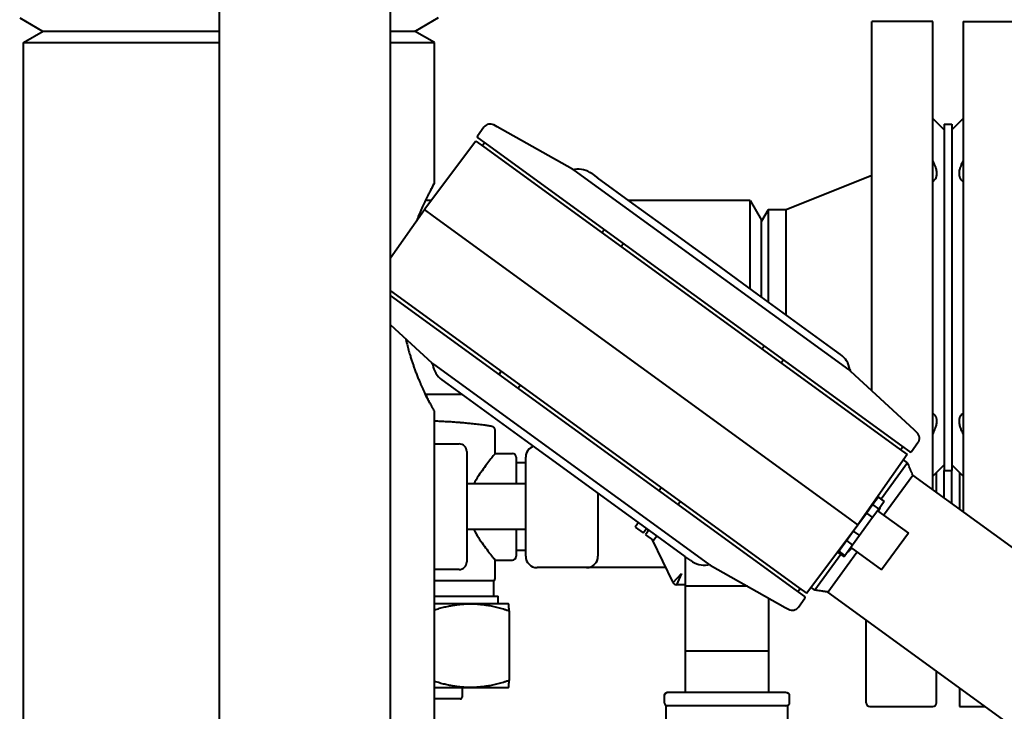
# Model space of a CAD drawing. Units: millimetres. Extents: x -4571 to 5062, y -3799 to 4123.
# Drawn here: x 2205 to 2464, y -1068 to -886 of the extents above; entities that cross this region are included whole.
import ezdxf

# ---------------------------------------------------------------- set-up
doc = ezdxf.new("R2010")
doc.units = ezdxf.units.MM
doc.linetypes.add('K5LT_BASIC', pattern=[0])
doc.layers.add('Системный слой', color=7, linetype='Continuous')

msp = doc.modelspace()

# ---------------------------------------------------------------- linework, layer by layer
at = {"layer": 'Системный слой', "color": 150, "linetype": 'K5LT_BASIC', "lineweight": 40, "true_color": 0x0080ff}
for p, q in [((2257.953, -1766.666), (2257.953, -634.947)), ((2302.953, -1709.496), (2302.953, -634.947)), ((2205.453, -885.483), (2211.453, -888.947)), ((2315.453, -885.483), (2309.453, -888.947)), ((2445.453, -886.447), (2429.453, -886.447)), ((2429.453, -983.501), (2429.453, -886.447)), ((2445.453, -1009.447), (2445.453, -886.447)), ((2453.453, -886.447), (2469.453, -886.447)), ((2453.453, -886.447), (2453.453, -1015.259)), ((2206.453, -891.947), (2211.649, -888.947)), ((2211.453, -888.947), (2257.953, -888.947)), ((2302.953, -888.947), (2309.453, -888.947)), ((2314.453, -891.947), (2309.257, -888.947)), ((2206.453, -1425.947), (2206.453, -891.947)), ((2206.453, -891.947), (2257.953, -891.947)), ((2302.953, -891.947), (2314.453, -891.947)), ((2314.453, -928.947), (2314.453, -891.947)), ((2445.453, -911.947), (2448.453, -914.947)), ((2448.453, -913.447), (2448.453, -1004.447)), ((2448.453, -913.447), (2450.453, -913.447)), ((2453.453, -911.947), (2450.453, -914.947)), ((2450.453, -913.447), (2450.453, -1004.447)), ((2327.496, -914.202), (2325.779, -916.565)), ((2330.971, -914.127), (2330.093, -913.634)), ((2350.743, -925.227), (2330.971, -914.127)), ((2325.391, -917.891), (2311.848, -935.863)), ((2325.391, -917.891), (2327.442, -919.381)), ((2325.845, -916.985), (2328.03, -918.572)), ((2327.666, -918.307), (2327.078, -919.116)), ((2328.03, -918.572), (2437.247, -997.923)), ((2327.442, -919.381), (2436.659, -998.732)), ((2423.447, -978.008), (2351.234, -925.542)), ((2355.824, -926.404), (2357.369, -927.527)), ((2366.721, -934.322), (2357.369, -927.527)), ((2429.453, -926.947), (2406.953, -935.947)), ((2313.669, -933.447), (2312.109, -933.447)), ((2397.453, -933.447), (2365.517, -933.447)), ((2397.453, -956.65), (2397.453, -933.447)), ((2397.453, -933.447), (2400.453, -938.643)), ((2302.953, -948.567), (2311.848, -935.863)), ((2314.217, -937.583), (2311.848, -935.863)), ((2366.719, -934.32), (2366.721, -934.322)), ((2377.619, -942.239), (2366.719, -934.32)), ((2366.721, -934.322), (2366.719, -934.32)), ((2366.721, -934.322), (2366.728, -934.327)), ((2402.185, -935.947), (2400.453, -938.947)), ((2406.953, -935.947), (2402.185, -935.947)), ((2402.185, -935.947), (2402.185, -958.947)), ((2406.953, -958.947), (2406.953, -935.947)), ((2423.434, -1016.934), (2314.217, -937.583)), ((2400.453, -958.829), (2400.453, -938.643)), ((2358.49, -941.938), (2359.078, -941.129)), ((2377.619, -942.239), (2377.616, -942.237)), ((2377.617, -942.238), (2377.619, -942.239)), ((2388.516, -950.157), (2377.617, -942.238)), ((2377.622, -942.242), (2377.625, -942.244)), ((2364.13, -944.8), (2363.542, -945.609)), ((2399.414, -958.074), (2388.514, -950.155)), ((2388.516, -950.157), (2388.514, -950.155)), ((2388.514, -950.155), (2388.516, -950.157)), ((2388.516, -950.157), (2388.522, -950.161)), ((2302.953, -957.211), (2410.209, -1035.137)), ((2409.621, -1035.946), (2302.953, -958.447)), ((2419.663, -972.787), (2399.411, -958.072)), ((2399.411, -958.073), (2399.414, -958.074)), ((2399.414, -958.074), (2399.419, -958.079)), ((2402.185, -958.947), (2402.185, -960.088)), ((2406.953, -963.552), (2406.953, -958.947)), ((2302.953, -966.178), (2313.753, -976.14)), ((2410.309, -965.99), (2410.311, -965.992)), ((2410.311, -965.992), (2410.318, -965.997)), ((2400.559, -972.503), (2401.147, -971.694)), ((2421.209, -973.909), (2419.663, -972.787)), ((2406.199, -975.365), (2405.611, -976.174)), ((2421.204, -973.906), (2421.209, -973.909)), ((2421.204, -973.906), (2421.209, -973.909)), ((2314.204, -976.51), (2386.417, -1028.976)), ((2316.442, -980.609), (2317.987, -981.731)), ((2316.446, -980.612), (2316.442, -980.609)), ((2316.446, -980.612), (2316.442, -980.609)), ((2331.452, -979.153), (2332.04, -978.344)), ((2440.565, -993.752), (2423.898, -978.378)), ((2317.987, -981.731), (2338.24, -996.445)), ((2337.092, -982.015), (2336.504, -982.824)), ((2321.725, -984.447), (2312.108, -984.447)), ((2327.34, -988.526), (2327.333, -988.521)), ((2327.342, -988.528), (2327.34, -988.526)), ((2314.453, -1328.947), (2314.453, -988.947)), ((2330.453, -999.946), (2330.453, -993.806)), ((2441.305, -994.435), (2440.565, -993.752)), ((2314.453, -997.447), (2320.953, -997.447)), ((2314.453, -997.447), (2320.953, -997.447)), ((2338.237, -996.444), (2338.23, -996.439)), ((2338.237, -996.444), (2349.137, -1004.363)), ((2338.238, -996.444), (2338.237, -996.444)), ((2338.24, -996.445), (2338.238, -996.444)), ((2338.238, -996.444), (2338.238, -996.444)), ((2436.659, -998.732), (2438.71, -1000.222)), ((2437.611, -998.187), (2437.023, -998.996)), ((2437.247, -997.923), (2439.431, -999.51)), ((2439.85, -999.443), (2441.567, -997.08)), ((2322.953, -999.447), (2322.953, -1001.447)), ((2322.953, -1001.447), (2322.953, -1026.447)), ((2330.453, -999.947), (2334.953, -999.947)), ((2335.953, -1000.947), (2335.953, -1007.947)), ((2338.453, -1026.947), (2338.453, -1000.947)), ((2438.71, -1000.222), (2425.803, -1018.655)), ((2438.836, -1002.37), (2437.755, -1001.585)), ((2338.453, -1002.447), (2335.953, -1002.447)), ((2438.836, -1002.37), (2431.878, -1011.945)), ((2438.836, -1002.37), (2438.836, -1002.37)), ((2438.836, -1002.37), (2438.836, -1002.37)), ((2445.453, -1005.947), (2448.453, -1002.947)), ((2453.453, -1005.947), (2450.453, -1002.947)), ((2349.135, -1004.361), (2349.128, -1004.356)), ((2349.135, -1004.361), (2349.137, -1004.363)), ((2349.135, -1004.361), (2360.029, -1012.276)), ((2349.136, -1004.362), (2349.135, -1004.361)), ((2349.137, -1004.363), (2349.136, -1004.362)), ((2432.543, -1016.136), (2440.184, -1005.619)), ((2440.184, -1005.619), (2440.184, -1005.619)), ((2565.582, -1096.726), (2440.186, -1005.618)), ((2446.453, -1010.173), (2446.453, -1004.947)), ((2448.453, -1011.626), (2448.453, -1004.447)), ((2448.453, -1004.447), (2450.453, -1004.447)), ((2450.453, -1013.079), (2450.453, -1004.447)), ((2452.453, -1004.947), (2452.453, -1014.533)), ((2338.453, -1007.947), (2322.953, -1007.947)), ((2373.521, -1009.718), (2374.109, -1008.909)), ((2357.453, -1010.405), (2357.453, -1026.947)), ((2429.64, -1013.374), (2431.071, -1011.403)), ((2431.071, -1011.403), (2431.093, -1011.374)), ((2431.071, -1011.403), (2432.69, -1012.579)), ((2431.093, -1011.374), (2432.711, -1012.55)), ((2360.029, -1012.276), (2360.025, -1012.274)), ((2360.034, -1012.28), (2360.032, -1012.278)), ((2360.032, -1012.278), (2370.932, -1020.198)), ((2379.161, -1012.58), (2378.573, -1013.389)), ((2428.028, -1015.592), (2429.64, -1013.374)), ((2429.64, -1013.374), (2431.258, -1014.549)), ((2430.392, -1012.101), (2430.505, -1012.183)), ((2432.69, -1012.579), (2431.258, -1014.549)), ((2432.711, -1012.55), (2432.69, -1012.579)), ((2425.803, -1018.655), (2423.434, -1016.934)), ((2425.803, -1018.655), (2428.028, -1015.592)), ((2429.646, -1016.768), (2426.186, -1021.531)), ((2428.028, -1015.592), (2429.646, -1016.768)), ((2431.258, -1014.549), (2429.646, -1016.768)), ((2430.947, -1014.977), (2439.037, -1020.855)), ((2368.074, -1018.121), (2367.227, -1019.286)), ((2367.227, -1019.286), (2369.331, -1020.814)), ((2369.331, -1020.814), (2370.177, -1019.649)), ((2412.26, -1036.627), (2425.803, -1018.655)), ((2424.568, -1020.355), (2425.803, -1018.655)), ((2338.453, -1019.947), (2322.953, -1019.947)), ((2335.953, -1019.947), (2335.953, -1026.947)), ((2370.824, -1020.12), (2369.978, -1021.285)), ((2369.978, -1021.285), (2372.081, -1022.813)), ((2370.705, -1020.284), (2370.521, -1019.899)), ((2370.929, -1020.196), (2370.932, -1020.198)), ((2370.929, -1020.196), (2380.282, -1026.991)), ((2372.928, -1021.648), (2372.081, -1022.813)), ((2422.759, -1022.844), (2424.568, -1020.355)), ((2426.186, -1021.531), (2424.377, -1024.02)), ((2424.568, -1020.355), (2426.186, -1021.531)), ((2439.037, -1020.855), (2431.984, -1030.563)), ((2377.228, -1033.879), (2371.832, -1022.631)), ((2420.73, -1025.637), (2422.759, -1022.844)), ((2424.377, -1024.02), (2422.348, -1026.812)), ((2422.759, -1022.844), (2424.377, -1024.02)), ((2423.894, -1024.685), (2431.984, -1030.563)), ((2322.953, -1026.447), (2322.953, -1028.447)), ((2338.453, -1025.447), (2335.953, -1025.447)), ((2381.827, -1028.113), (2380.282, -1026.991)), ((2380.336, -1027.03), (2380.336, -1027.176)), ((2380.336, -1027.176), (2380.336, -1034.815)), ((2421.299, -1026.508), (2414.494, -1035.874)), ((2417.848, -1036.361), (2425.489, -1025.844)), ((2420.512, -1025.936), (2420.73, -1025.637)), ((2420.512, -1025.936), (2422.131, -1027.112)), ((2420.73, -1025.637), (2422.348, -1026.812)), ((2420.987, -1025.045), (2421.1, -1025.127)), ((2422.348, -1026.812), (2422.131, -1027.112)), ((2330.453, -1032.581), (2330.453, -1027.947)), ((2330.453, -1027.947), (2334.953, -1027.947)), ((2354.453, -1029.947), (2341.453, -1029.947)), ((2375.341, -1029.947), (2354.453, -1029.947)), ((2357.094, -1028.37), (2357.092, -1028.374)), ((2386.908, -1029.291), (2406.68, -1040.391)), ((2320.953, -1030.447), (2314.453, -1030.447)), ((2377.228, -1033.879), (2379.389, -1031.447)), ((2379.389, -1031.447), (2378.13, -1034.447)), ((2329.953, -1033.447), (2314.453, -1033.447)), ((2329.953, -1033.447), (2329.953, -1037.447)), ((2380.336, -1034.447), (2378.13, -1034.447)), ((2380.336, -1034.815), (2380.336, -1051.908)), ((2396.747, -1034.815), (2380.336, -1034.815)), ((2410.209, -1035.137), (2412.26, -1036.627)), ((2414.494, -1035.874), (2413.417, -1035.091)), ((2314.453, -1037.447), (2331.203, -1037.447)), ((2331.203, -1039.447), (2331.203, -1037.447)), ((2411.805, -1037.533), (2409.621, -1035.946)), ((2409.985, -1036.211), (2410.573, -1035.402)), ((2543.246, -1127.468), (2417.848, -1036.361)), ((2417.848, -1036.361), (2417.848, -1036.361)), ((2323.926, -1039.447), (2314.453, -1039.447)), ((2333.953, -1039.447), (2323.926, -1039.447)), ((2333.953, -1039.447), (2333.956, -1039.448)), ((2402.336, -1051.908), (2402.336, -1037.952)), ((2406.68, -1040.391), (2407.558, -1040.884)), ((2410.155, -1040.315), (2411.872, -1037.952)), ((2334.101, -1041.278), (2334.101, -1059.616)), ((2427.953, -1065.447), (2427.953, -1043.703)), ((2380.336, -1051.908), (2380.336, -1059.547)), ((2402.336, -1051.908), (2380.336, -1051.908)), ((2402.336, -1059.547), (2402.336, -1051.908)), ((2446.453, -1065.447), (2446.453, -1057.144)), ((2380.336, -1059.547), (2380.336, -1062.761)), ((2402.336, -1062.761), (2402.336, -1059.547)), ((2314.453, -1061.447), (2323.926, -1061.447)), ((2321.739, -1061.447), (2321.739, -1063.947)), ((2323.926, -1061.447), (2333.953, -1061.447)), ((2333.953, -1061.447), (2333.961, -1061.442)), ((2406.836, -1062.761), (2375.836, -1062.761)), ((2452.453, -1061.503), (2452.453, -1066.447)), ((2316.891, -1064.447), (2314.453, -1064.447)), ((2317.911, -1064.447), (2316.891, -1064.447)), ((2321.236, -1064.447), (2317.911, -1064.447)), ((2321.203, -1064.447), (2321.187, -1064.447)), ((2374.836, -1063.761), (2374.836, -1065.261)), ((2375.336, -1066.261), (2375.336, -1154.761)), ((2375.836, -1066.261), (2375.336, -1066.261)), ((2406.836, -1066.261), (2375.836, -1066.261)), ((2407.336, -1066.261), (2375.836, -1066.261)), ((2407.336, -1070.861), (2407.336, -1066.261)), ((2407.836, -1065.261), (2407.836, -1063.761)), ((2428.953, -1066.447), (2445.453, -1066.447)), ((2452.453, -1066.447), (2459.257, -1066.447))]:
    msp.add_line(p, q, dxfattribs=at)
for centre, radius, start, end in [((2329.114, -915.378), 2, 60.68961, 144), ((2326.022, -916.742), 0.3, 144, 234), ((2351.174, -924.323), 1, 240.68961, 278.67927), ((2348.295, -929.587), 5, 54, 60.68961), ((2352.244, -931.331), 6.09, 54, 98.67927), ((2417.629, -978.836), 6.09, 9.32073, 54), ((2313.025, -976.83), 1, 9.32073, 47.31039), ((2317.143, -972.465), 5, 227.31039, 234), ((2320.022, -975.682), 6.09, 189.3071, 189.32073), ((2320.022, -975.682), 6.09, 189.32073, 234), ((2420.508, -982.053), 5, 47.31039, 54), ((2424.625, -977.688), 1, 189.32073, 227.31039), ((2329.453, -993.806), 1, 0, 81.52491), ((2439.949, -995.905), 2, 324, 47.31039), ((2320.953, -999.447), 2, 0, 90), ((2341.453, -1000.947), 3, 108.24571, 180), ((2341.453, -1000.947), 3, 133.27487, 180), ((2341.453, -1000.947), 3, 108.24571, 134.91806), ((2341.453, -1000.947), 3, 108.24571, 133.27487), ((2334.953, -1000.947), 1, 0, 90), ((2439.608, -999.267), 0.3, 234, 324), ((2405.779, -1004.108), 27.75, 336.48689, 339.42833), ((2405.779, -1004.108), 27.75, 336.48689, 339.42833), ((2405.779, -1004.108), 27.75, 308.57167, 311.51311), ((2334.953, -1026.947), 1, 270, 0), ((2341.453, -1026.947), 3, 180, 270), ((2341.453, -1026.947), 3, 180, 270), ((2354.453, -1026.947), 3, 270, 0), ((2354.453, -1026.947), 3, 270, 0), ((2320.953, -1028.447), 2, 270, 0), ((2341.453, -1026.947), 3, 260.58141, 270), ((2354.453, -1026.947), 3, 270, 314.29058), ((2354.453, -1026.947), 3, 331.59305, 342.61275), ((2354.453, -1026.947), 3, 331.59306, 337.85333), ((2385.407, -1023.187), 6.09, 234, 278.67927), ((2386.476, -1030.195), 1, 60.68961, 98.67927), ((2389.355, -1024.931), 5, 234, 240.68961), ((2329.453, -1032.581), 1, 300, 0), ((2378.13, -1033.447), 1, 205.63119, 270), ((2411.629, -1037.776), 0.3, 324, 54), ((2408.537, -1039.14), 2, 240.68961, 324), ((2375.836, -1063.761), 1, 90, 180), ((2375.836, -1063.761), 1, 112.14667, 180), ((2375.836, -1063.761), 1, 90, 103.75162), ((2406.836, -1063.761), 1, 49.16012, 90), ((2406.836, -1063.761), 1, 0, 90), ((2406.836, -1063.761), 1, 0, 90), ((2375.836, -1065.261), 1, 180, 270), ((2375.836, -1065.261), 1, 180, 270), ((2375.836, -1065.261), 1, 180, 191.5927), ((2406.836, -1065.261), 1, 270, 0), ((2406.836, -1065.261), 1, 270, 0), ((2428.953, -1065.447), 1, 180, 270), ((2445.453, -1065.447), 1, 270, 0)]:
    msp.add_arc(centre, radius, start, end, dxfattribs=at)
msp.add_ellipse((2321.236, -1063.947), major_axis=(-0.504, 0), ratio=0.9928357, start_param=1.5707963, end_param=3.1415927, dxfattribs=at)
for points, knots in [([(2445.453, -923.129), (2445.605, -923.418), (2445.867, -923.963), (2446.113, -924.608), (2446.272, -925.133), (2446.375, -925.57), (2446.442, -926.041), (2446.46, -926.47), (2446.431, -926.879), (2446.358, -927.24), (2446.232, -927.598), (2446.02, -927.988), (2445.743, -928.297), (2445.522, -928.467), (2445.453, -928.515)], [0, 0, 0, 0, 1.8910748, 3.5401578, 4.251254, 5.4209159, 6.5514075, 7.634125, 8.6727331, 9.8609155, 10.8211033, 12.1477775, 14.142086, 15, 15, 15, 15]), ([(2453.453, -928.515), (2453.319, -928.423), (2453.09, -928.228), (2452.844, -927.91), (2452.682, -927.608), (2452.574, -927.324), (2452.5, -927.02), (2452.455, -926.676), (2452.448, -926.295), (2452.485, -925.851), (2452.566, -925.402), (2452.7, -924.894), (2452.901, -924.306), (2453.164, -923.696), (2453.369, -923.287), (2453.453, -923.129)], [0, 0, 0, 0, 1.7656356, 3.2728459, 4.2822522, 5.2852096, 6.2729934, 7.2237027, 8.3678792, 9.4659479, 10.7261309, 11.7457353, 13.1573529, 14.8974543, 16, 16, 16, 16]), ([(2314.453, -928.947), (2314.453, -928.947), (2314.432, -928.983), (2314.349, -929.134), (2314.242, -929.328), (2314.14, -929.512), (2314.048, -929.679), (2313.954, -929.85), (2313.828, -930.083), (2313.663, -930.392), (2313.462, -930.771), (2313.277, -931.124), (2313.108, -931.446), (2312.94, -931.771), (2312.709, -932.228), (2312.414, -932.818), (2312.08, -933.505), (2311.754, -934.188), (2311.427, -934.89), (2311.08, -935.657), (2310.732, -936.453), (2310.392, -937.255), (2310.069, -938.04), (2309.852, -938.588), (2309.743, -938.87)], [0, 0, 0, 0, 1.7830718, 3.4537687, 4.7699304, 5.731557, 6.4366243, 7.1272926, 7.9134814, 9.0946739, 10.2551617, 11.3140439, 11.9862362, 12.7470136, 13.6902101, 15.1094302, 16.490705, 17.7237091, 18.909671, 20.1853389, 21.538185, 22.6729314, 23.8268698, 25, 25, 25, 25]), ([(2306.966, -969.88), (2307.094, -970.47), (2307.352, -971.571), (2307.752, -973.078), (2308.117, -974.331), (2308.453, -975.402), (2308.767, -976.349), (2309.092, -977.285), (2309.445, -978.25), (2309.838, -979.277), (2310.236, -980.266), (2310.602, -981.138), (2310.927, -981.89), (2311.257, -982.629), (2311.61, -983.398), (2311.951, -984.122), (2312.253, -984.747), (2312.515, -985.279), (2312.767, -985.777), (2313.004, -986.242), (2313.224, -986.67), (2313.418, -987.04), (2313.586, -987.358), (2313.742, -987.65), (2313.896, -987.933), (2314.051, -988.218), (2314.193, -988.477), (2314.321, -988.711), (2314.409, -988.868), (2314.447, -988.936), (2314.453, -988.947), (2314.453, -988.947)], [0, 0, 0, 0, 1.7363088, 3.2744803, 4.6145144, 5.7054732, 6.7454943, 7.7644056, 8.9021858, 10.1588349, 11.5021446, 12.6531566, 13.6139657, 14.6210124, 15.8494927, 17.0786294, 18.0743621, 19.0203886, 19.9534487, 20.9575707, 21.8652336, 22.76501, 23.5889384, 24.3355639, 25.2599182, 26.2791671, 27.3933109, 28.5819619, 30.0975293, 31.2839668, 32, 32, 32, 32]), ([(2445.453, -989.378), (2445.586, -989.47), (2445.816, -989.666), (2446.062, -989.984), (2446.223, -990.285), (2446.331, -990.569), (2446.406, -990.874), (2446.45, -991.217), (2446.458, -991.598), (2446.421, -992.042), (2446.34, -992.491), (2446.206, -992.999), (2446.005, -993.587), (2445.741, -994.197), (2445.536, -994.606), (2445.453, -994.764)], [0, 0, 0, 0, 1.7656356, 3.2728459, 4.2822522, 5.2852096, 6.2729934, 7.2237027, 8.3678792, 9.4659479, 10.7261309, 11.7457353, 13.1573529, 14.8974543, 16, 16, 16, 16]), ([(2453.453, -994.764), (2453.3, -994.475), (2453.038, -993.93), (2452.792, -993.285), (2452.633, -992.761), (2452.53, -992.324), (2452.463, -991.852), (2452.446, -991.423), (2452.474, -991.014), (2452.548, -990.653), (2452.674, -990.296), (2452.886, -989.905), (2453.162, -989.597), (2453.384, -989.426), (2453.453, -989.378)], [0, 0, 0, 0, 1.8910748, 3.5401578, 4.251254, 5.4209159, 6.5514075, 7.634125, 8.6727331, 9.8609155, 10.8211033, 12.1477775, 14.142086, 15, 15, 15, 15]), ([(2329.6, -992.817), (2329.421, -992.79), (2329.242, -992.764), (2328.883, -992.712), (2328.704, -992.686), (2328.166, -992.611), (2327.807, -992.562), (2326.912, -992.444), (2326.375, -992.377), (2325.302, -992.249), (2324.764, -992.189), (2323.778, -992.084), (2323.33, -992.039), (2322.656, -991.975), (2322.432, -991.954), (2322.095, -991.924), (2321.983, -991.914), (2321.814, -991.899), (2321.758, -991.894), (2321.674, -991.887), (2321.646, -991.884), (2321.604, -991.881), (2321.59, -991.88), (2321.569, -991.878), (2321.562, -991.877), (2321.525, -991.874), (2321.496, -991.872), (2321.453, -991.868), (2321.438, -991.867), (2321.396, -991.863), (2321.368, -991.861), (2321.298, -991.855), (2321.256, -991.852), (2321.158, -991.844), (2321.101, -991.839), (2320.933, -991.825), (2320.821, -991.816), (2320.54, -991.794), (2320.371, -991.782), (2319.977, -991.752), (2319.753, -991.736), (2319.078, -991.69), (2318.628, -991.661), (2317.638, -991.603), (2317.098, -991.575), (2316.018, -991.526), (2315.478, -991.505), (2314.776, -991.482), (2314.614, -991.476), (2314.453, -991.472)], [0, 0, 0, 0, 0.9048901, 0.9048901, 1.8097801, 1.8097801, 3.6195602, 3.6195602, 6.3193644, 6.3193644, 9.019745, 9.019745, 11.2720606, 11.2720606, 12.3982536, 12.3982536, 12.9613545, 12.9613545, 13.2429055, 13.2429055, 13.383681, 13.383681, 13.4540688, 13.4540688, 13.4892627, 13.4892627, 13.6363763, 13.6363763, 13.7067641, 13.7067641, 13.8475397, 13.8475397, 14.0587031, 14.0587031, 14.3402542, 14.3402542, 14.9033551, 14.9033551, 15.7480073, 15.7480073, 16.8742108, 16.8742108, 19.1265262, 19.1265262, 21.826906, 21.826906, 24.5267092, 24.5267092, 25.3344593, 25.3344593, 25.3344593, 25.3344593]), ([(2330.453, -999.947), (2330.453, -999.947), (2330.375, -1000.041), (2330.064, -1000.421), (2329.832, -1000.706), (2328.952, -1001.804), (2328.114, -1002.873), (2326.489, -1005.141), (2325.588, -1006.469), (2324.81, -1007.946)], [6.832417, 6.832417, 6.832417, 6.832417, 7.111733, 7.111733, 7.3909754, 7.3909754, 7.9494601, 7.9494601, 8.4697691, 8.4697691, 8.4697691, 8.4697691]), ([(2440.186, -1005.618), (2440.096, -1005.402), (2440.006, -1005.185), (2439.894, -1004.915), (2439.871, -1004.861), (2439.837, -1004.778), (2439.825, -1004.749), (2439.801, -1004.691), (2439.789, -1004.662), (2439.753, -1004.575), (2439.729, -1004.518), (2439.657, -1004.345), (2439.61, -1004.231), (2439.472, -1003.899), (2439.382, -1003.682), (2439.202, -1003.248), (2439.112, -1003.031), (2438.96, -1002.664), (2438.898, -1002.514), (2438.836, -1002.365)], [0.007292, 0.007292, 0.007292, 0.007292, 5.2, 5.2, 6.4930344, 6.4930344, 7.18646, 7.18646, 7.8798857, 7.8798857, 9.2612336, 9.2612336, 12.0129225, 12.0129225, 17.2129225, 17.2129225, 22.4129225, 22.4129225, 26, 26, 26, 26]), ([(2324.81, -1019.946), (2325.588, -1021.423), (2326.489, -1022.752), (2328.114, -1025.02), (2328.952, -1026.089), (2329.832, -1027.188), (2330.064, -1027.473), (2330.375, -1027.852), (2330.453, -1027.947), (2330.453, -1027.947)], [0.6401356, 0.6401356, 0.6401356, 0.6401356, 1.1605274, 1.1605274, 1.7190122, 1.7190122, 1.9982545, 1.9982545, 2.2774188, 2.2774188, 2.2774188, 2.2774188]), ([(2357.135, -1028.29), (2357.132, -1028.296), (2357.129, -1028.303), (2357.118, -1028.325), (2357.11, -1028.34), (2357.098, -1028.361), (2357.095, -1028.367), (2357.092, -1028.373), (2357.092, -1028.373), (2357.092, -1028.373)], [0.1519748, 0.1519748, 0.1519748, 0.1519748, 0.4559243, 0.4559243, 1.2157981, 1.2157981, 1.499197, 1.499197, 1.5076168, 1.5076168, 1.5076168, 1.5076168]), ([(2417.854, -1036.357), (2417.823, -1036.352), (2417.793, -1036.348), (2417.707, -1036.335), (2417.651, -1036.327), (2417.489, -1036.303), (2417.382, -1036.287), (2417.246, -1036.267), (2417.216, -1036.262), (2417.145, -1036.252), (2417.105, -1036.246), (2417.049, -1036.238), (2417.033, -1036.235), (2417.002, -1036.231), (2416.987, -1036.229), (2416.956, -1036.224), (2416.941, -1036.222), (2416.896, -1036.215), (2416.865, -1036.211), (2416.775, -1036.198), (2416.715, -1036.189), (2416.535, -1036.162), (2416.415, -1036.145), (2416.071, -1036.095), (2415.848, -1036.062), (2415.399, -1035.997), (2415.175, -1035.965), (2414.799, -1035.911), (2414.647, -1035.889), (2414.495, -1035.867)], [0, 0, 0, 0, 0.707559, 0.707559, 2.0047504, 2.0047504, 4.4812068, 4.4812068, 5.1810403, 5.1810403, 6.1210529, 6.1210529, 6.4829029, 6.4829029, 6.8447528, 6.8447528, 7.1954692, 7.1954692, 7.8969021, 7.8969021, 9.2942011, 9.2942011, 12.0776655, 12.0776655, 17.2776655, 17.2776655, 22.4776655, 22.4776655, 26, 26, 26, 26])]:
    msp.add_open_spline(points, degree=3, knots=knots, dxfattribs=at)
for points in [[(2313.271, -931.136), (2313.482, -930.731), (2313.859, -930.023), (2314.257, -929.299), (2314.394, -929.053), (2314.428, -928.992)], [(2313.236, -986.692), (2313.127, -986.483), (2312.896, -986.038), (2312.518, -985.285), (2312.248, -984.733), (2312.109, -984.447)]]:
    msp.add_open_spline(points, degree=3, dxfattribs=at)
for points, weights in [([(2314.453, -1041.048), (2319.49, -1039.447), (2323.926, -1039.447)], [1.00445397462, 1.03557916187, 1]), ([(2323.926, -1039.447), (2328.648, -1039.447), (2334.101, -1041.278)], [1, 1.0379548493, 1]), ([(2334.101, -1041.278), (2334.022, -1039.487), (2333.954, -1039.448)], [1, 1.0370912871, 1.00168782825]), ([(2323.926, -1061.447), (2319.49, -1061.447), (2314.453, -1059.845)], [1, 1.03557909419, 1.00445409303]), ([(2334.101, -1059.616), (2328.648, -1061.447), (2323.926, -1061.447)], [1, 1.0379548493, 1]), ([(2333.954, -1061.446), (2334.022, -1061.406), (2334.101, -1059.616)], [1.0016919703, 1.03708911721, 1])]:
    msp.add_rational_spline(points, weights, degree=2, dxfattribs=at)

doc.saveas('drawing.dxf')
